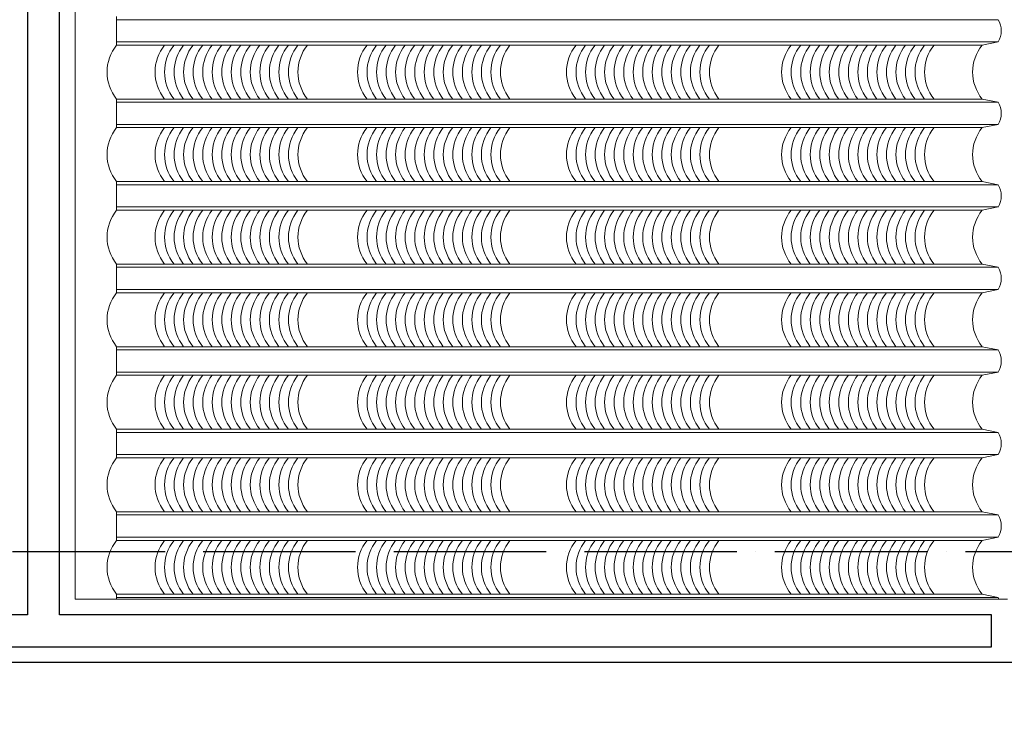
# Model space of a CAD drawing. Units: millimetres. Extents: x -990537 to -583963, y -362174 to -49352.
# Drawn here: x -895263 to -892163, y -77334 to -75146 of the extents above; entities that cross this region are included whole.
import ezdxf

# ---------------------------------------------------------------- set-up
doc = ezdxf.new("R2010")
doc.units = ezdxf.units.MM
doc.header["$MEASUREMENT"] = 0
doc.linetypes.add('ACAD_ISO04W100', pattern=[30, 24, -3, 0, -3])
doc.layers.add('8', color=8, linetype='Continuous', lineweight=9)
doc.layers.add('Layer3', color=4, linetype='Continuous', lineweight=18)
for name, color, linetype in [('ASHADE', 9, 'Continuous'), ('Layer1', 30, 'Continuous'), ('Layer2', 2, 'Continuous')]:
    doc.layers.add(name, color=color, linetype=linetype)
doc.styles.get("Standard").update_dxf_attribs({"font": 'VSWITN.ttf'})
doc.dimstyles.get("Standard").update_dxf_attribs({"dimtxt": 200, "dimasz": 100, "dimexe": 100, "dimexo": 100, "dimgap": 100, "dimtad": 1, "dimdec": 0, "dimzin": 0, "dimtxsty": 'Standard', "dimblk": 'ARCHTICK', "dimcen": 0.09, "dimdle": 100, "dimclrd": 5, "dimclre": 5, "dimclrt": 2, "dimadec": 0, "dimazin": 0, "dimtfac": 1, "dimtdec": 0, "dimtofl": 0, "dimtmove": 0, "dimatfit": 3, "dimldrblk": 'ARCHTICK', "dimfxl": 0, "dimtolj": 1, "dimtzin": 0, "dimarcsym": 0})

# ---------------------------------------------------------------- blocks, each defined once
blk = doc.blocks.new('_ArchTick')
at = {"color": 0, "linetype": 'ByBlock', "const_width": 0.15}
blk.add_lwpolyline([(-0.5, -0.5), (0.5, 0.5)], dxfattribs=at)
blk = doc.blocks.new('*D165')
at = {"layer": 'Defpoints', "color": 0, "ltscale": 2000}
for p in [(-919713.4, -77171), (-891123.4, -77171), (-919713.4, -79359.5)]:
    blk.add_point(p, dxfattribs=at)
at = {"layer": 'Layer1', "color": 5, "lineweight": -2, "ltscale": 2000}
for p, q in [((-919713.4, -77271), (-919713.4, -79459.5)), ((-891123.4, -77271), (-891123.4, -79459.5)), ((-891023.4, -79359.5), (-919813.4, -79359.5))]:
    blk.add_line(p, q, dxfattribs=at)
at = {"layer": 'Layer1', "color": 5, "lineweight": -2, "ltscale": 2000, "xscale": 100, "yscale": 100, "zscale": 100, "rotation": 180}
blk.add_blockref('_ArchTick', (-919713.4, -79359.5), dxfattribs=at)
at = {"layer": 'Layer1', "color": 5, "lineweight": -2, "ltscale": 2000, "xscale": 100, "yscale": 100, "zscale": 100}
blk.add_blockref('_ArchTick', (-891123.4, -79359.5), dxfattribs=at)
at = {"layer": 'Layer1', "color": 2, "ltscale": 2000, "insert": (-905418.4, -79156.3), "char_height": 200, "attachment_point": 5}
blk.add_mtext('\\A1;28590', dxfattribs=at)

msp = doc.modelspace()

# ---------------------------------------------------------------- linework, layer by layer
at = {"layer": '8', "ltscale": 2000}
for p, q in [((-894958.3, -75136), (-894958.3, -75226)), ((-892182.8, -75146), (-894958.3, -75146)), ((-892182.8, -75216), (-894958.3, -75216)), ((-892232.8, -75226), (-894958.3, -75226)), ((-892182.8, -75216), (-892232.8, -75226)), ((-892232.8, -75396), (-894958.3, -75396)), ((-894958.3, -75396), (-894958.3, -75486)), ((-892182.8, -75406), (-892232.8, -75396)), ((-892182.8, -75406), (-894958.3, -75406)), ((-892182.8, -75476), (-894958.3, -75476)), ((-892232.8, -75486), (-894958.3, -75486)), ((-892182.8, -75476), (-892232.8, -75486)), ((-892232.8, -75656), (-894958.3, -75656)), ((-894958.3, -75656), (-894958.3, -75746)), ((-892182.8, -75666), (-894958.3, -75666)), ((-892182.8, -75666), (-892232.8, -75656)), ((-892182.8, -75736), (-894958.3, -75736)), ((-892182.8, -75736), (-892232.8, -75746)), ((-892232.8, -75746), (-894958.3, -75746)), ((-892232.8, -75916), (-894958.3, -75916)), ((-894958.3, -75916), (-894958.3, -76006)), ((-892182.8, -75926), (-894958.3, -75926)), ((-892182.8, -75926), (-892232.8, -75916)), ((-892182.8, -75996), (-894958.3, -75996)), ((-892232.8, -76006), (-894958.3, -76006)), ((-892182.8, -75996), (-892232.8, -76006)), ((-892232.8, -76176), (-894958.3, -76176)), ((-894958.3, -76176), (-894958.3, -76266)), ((-892182.8, -76186), (-894958.3, -76186)), ((-892182.8, -76186), (-892232.8, -76176)), ((-892182.8, -76256), (-894958.3, -76256)), ((-892232.8, -76266), (-894958.3, -76266)), ((-892182.8, -76256), (-892232.8, -76266)), ((-892182.8, -76256), (-892232.8, -76266)), ((-892232.8, -76436), (-894958.3, -76436)), ((-894958.3, -76436), (-894958.3, -76526)), ((-892182.8, -76446), (-894958.3, -76446)), ((-892182.8, -76446), (-892232.8, -76436)), ((-892182.8, -76516), (-894958.3, -76516)), ((-892232.8, -76526), (-894958.3, -76526)), ((-892182.8, -76516), (-892232.8, -76526)), ((-892232.8, -76696), (-894958.3, -76696)), ((-894958.3, -76696), (-894958.3, -76786)), ((-892182.8, -76706), (-892232.8, -76696)), ((-892182.8, -76706), (-894958.3, -76706)), ((-892182.8, -76776), (-894958.3, -76776)), ((-892232.8, -76786), (-894958.3, -76786)), ((-892182.8, -76776), (-892232.8, -76786)), ((-892232.8, -76956), (-894958.3, -76956)), ((-894958.3, -76956), (-894958.3, -76971)), ((-892182.8, -76966), (-894958.3, -76966)), ((-892182.8, -76966), (-892232.8, -76956))]:
    msp.add_line(p, q, dxfattribs=at)
for centre, radius, start, end in [((-892239, -75181), 66.3, 328.1092, 31.8908), ((-894853.2, -75311), 135.2, 141.0533, 218.9467), ((-894702, -75311), 135.2, 141.0533, 218.9467), ((-894672, -75311), 135.2, 141.0533, 218.9467), ((-894642, -75311), 135.2, 141.0533, 218.9467), ((-894612, -75311), 135.2, 141.0533, 218.9467), ((-894582, -75311), 135.2, 141.0533, 218.9467), ((-894552, -75311), 135.2, 141.0533, 218.9467), ((-894522, -75311), 135.2, 141.0533, 218.9467), ((-894492, -75311), 135.2, 141.0533, 218.9467), ((-894462, -75311), 135.2, 141.0533, 218.9467), ((-894432, -75311), 135.2, 141.0533, 218.9467), ((-894402, -75311), 135.2, 141.0533, 218.9467), ((-894372, -75311), 135.2, 141.0533, 218.9467), ((-894342, -75311), 135.2, 141.0533, 218.9467), ((-894312, -75311), 135.2, 141.0533, 218.9467), ((-894282, -75311), 135.2, 141.0533, 218.9467), ((-894252, -75311), 135.2, 141.0533, 218.9467), ((-894064.4, -75311), 135.2, 141.0533, 218.9467), ((-894034.4, -75311), 135.2, 141.0533, 218.9467), ((-894004.4, -75311), 135.2, 141.0533, 218.9467), ((-893974.4, -75311), 135.2, 141.0533, 218.9467), ((-893944.4, -75311), 135.2, 141.0533, 218.9467), ((-893914.4, -75311), 135.2, 141.0533, 218.9467), ((-893884.4, -75311), 135.2, 141.0533, 218.9467), ((-893854.4, -75311), 135.2, 141.0533, 218.9467), ((-893824.4, -75311), 135.2, 141.0533, 218.9467), ((-893794.4, -75311), 135.2, 141.0533, 218.9467), ((-893764.4, -75311), 135.2, 141.0533, 218.9467), ((-893734.4, -75311), 135.2, 141.0533, 218.9467), ((-893704.4, -75311), 135.2, 141.0533, 218.9467), ((-893674.4, -75311), 135.2, 141.0533, 218.9467), ((-893644.4, -75311), 135.2, 141.0533, 218.9467), ((-893614.4, -75311), 135.2, 141.0533, 218.9467), ((-893406.4, -75311), 135.2, 141.0533, 218.9467), ((-893376.4, -75311), 135.2, 141.0533, 218.9467), ((-893346.4, -75311), 135.2, 141.0533, 218.9467), ((-893316.4, -75311), 135.2, 141.0533, 218.9467), ((-893286.4, -75311), 135.2, 141.0533, 218.9467), ((-893256.4, -75311), 135.2, 141.0533, 218.9467), ((-893226.4, -75311), 135.2, 141.0533, 218.9467), ((-893196.4, -75311), 135.2, 141.0533, 218.9467), ((-893166.4, -75311), 135.2, 141.0533, 218.9467), ((-893136.4, -75311), 135.2, 141.0533, 218.9467), ((-893106.4, -75311), 135.2, 141.0533, 218.9467), ((-893076.4, -75311), 135.2, 141.0533, 218.9467), ((-893046.4, -75311), 135.2, 141.0533, 218.9467), ((-893016.4, -75311), 135.2, 141.0533, 218.9467), ((-892986.4, -75311), 135.2, 141.0533, 218.9467), ((-892956.4, -75311), 135.2, 141.0533, 218.9467), ((-892729, -75311), 135.2, 141.0533, 218.9467), ((-892699, -75311), 135.2, 141.0533, 218.9467), ((-892669, -75311), 135.2, 141.0533, 218.9467), ((-892639, -75311), 135.2, 141.0533, 218.9467), ((-892609, -75311), 135.2, 141.0533, 218.9467), ((-892579, -75311), 135.2, 141.0533, 218.9467), ((-892549, -75311), 135.2, 141.0533, 218.9467), ((-892519, -75311), 135.2, 141.0533, 218.9467), ((-892489, -75311), 135.2, 141.0533, 218.9467), ((-892459, -75311), 135.2, 141.0533, 218.9467), ((-892429, -75311), 135.2, 141.0533, 218.9467), ((-892399, -75311), 135.2, 141.0533, 218.9467), ((-892369, -75311), 135.2, 141.0533, 218.9467), ((-892339, -75311), 135.2, 141.0533, 218.9467), ((-892309, -75311), 135.2, 141.0533, 218.9467), ((-892279, -75311), 135.2, 141.0533, 218.9467), ((-892127.6, -75311), 135.2, 141.0533, 218.9467), ((-892239, -75441), 66.3, 328.1092, 31.8908), ((-894853.2, -75571), 135.2, 141.0533, 218.9467), ((-894702, -75571), 135.2, 141.0533, 218.9467), ((-894672, -75571), 135.2, 141.0533, 218.9467), ((-894642, -75571), 135.2, 141.0533, 218.9467), ((-894612, -75571), 135.2, 141.0533, 218.9467), ((-894582, -75571), 135.2, 141.0533, 218.9467), ((-894552, -75571), 135.2, 141.0533, 218.9467), ((-894522, -75571), 135.2, 141.0533, 218.9467), ((-894492, -75571), 135.2, 141.0533, 218.9467), ((-894462, -75571), 135.2, 141.0533, 218.9467), ((-894432, -75571), 135.2, 141.0533, 218.9467), ((-894402, -75571), 135.2, 141.0533, 218.9467), ((-894372, -75571), 135.2, 141.0533, 218.9467), ((-894342, -75571), 135.2, 141.0533, 218.9467), ((-894312, -75571), 135.2, 141.0533, 218.9467), ((-894282, -75571), 135.2, 141.0533, 218.9467), ((-894252, -75571), 135.2, 141.0533, 218.9467), ((-894064.4, -75571), 135.2, 141.0533, 218.9467), ((-894034.4, -75571), 135.2, 141.0533, 218.9467), ((-894004.4, -75571), 135.2, 141.0533, 218.9467), ((-893974.4, -75571), 135.2, 141.0533, 218.9467), ((-893944.4, -75571), 135.2, 141.0533, 218.9467), ((-893914.4, -75571), 135.2, 141.0533, 218.9467), ((-893884.4, -75571), 135.2, 141.0533, 218.9467), ((-893854.4, -75571), 135.2, 141.0533, 218.9467), ((-893824.4, -75571), 135.2, 141.0533, 218.9467), ((-893794.4, -75571), 135.2, 141.0533, 218.9467), ((-893764.4, -75571), 135.2, 141.0533, 218.9467), ((-893734.4, -75571), 135.2, 141.0533, 218.9467), ((-893704.4, -75571), 135.2, 141.0533, 218.9467), ((-893674.4, -75571), 135.2, 141.0533, 218.9467), ((-893644.4, -75571), 135.2, 141.0533, 218.9467), ((-893614.4, -75571), 135.2, 141.0533, 218.9467), ((-893406.4, -75571), 135.2, 141.0533, 218.9467), ((-893376.4, -75571), 135.2, 141.0533, 218.9467), ((-893346.4, -75571), 135.2, 141.0533, 218.9467), ((-893316.4, -75571), 135.2, 141.0533, 218.9467), ((-893286.4, -75571), 135.2, 141.0533, 218.9467), ((-893256.4, -75571), 135.2, 141.0533, 218.9467), ((-893226.4, -75571), 135.2, 141.0533, 218.9467), ((-893196.4, -75571), 135.2, 141.0533, 218.9467), ((-893166.4, -75571), 135.2, 141.0533, 218.9467), ((-893136.4, -75571), 135.2, 141.0533, 218.9467), ((-893106.4, -75571), 135.2, 141.0533, 218.9467), ((-893076.4, -75571), 135.2, 141.0533, 218.9467), ((-893046.4, -75571), 135.2, 141.0533, 218.9467), ((-893016.4, -75571), 135.2, 141.0533, 218.9467), ((-892986.4, -75571), 135.2, 141.0533, 218.9467), ((-892956.4, -75571), 135.2, 141.0533, 218.9467), ((-892729, -75571), 135.2, 141.0533, 218.9467), ((-892699, -75571), 135.2, 141.0533, 218.9467), ((-892669, -75571), 135.2, 141.0533, 218.9467), ((-892639, -75571), 135.2, 141.0533, 218.9467), ((-892609, -75571), 135.2, 141.0533, 218.9467), ((-892579, -75571), 135.2, 141.0533, 218.9467), ((-892549, -75571), 135.2, 141.0533, 218.9467), ((-892519, -75571), 135.2, 141.0533, 218.9467), ((-892489, -75571), 135.2, 141.0533, 218.9467), ((-892459, -75571), 135.2, 141.0533, 218.9467), ((-892429, -75571), 135.2, 141.0533, 218.9467), ((-892399, -75571), 135.2, 141.0533, 218.9467), ((-892369, -75571), 135.2, 141.0533, 218.9467), ((-892339, -75571), 135.2, 141.0533, 218.9467), ((-892309, -75571), 135.2, 141.0533, 218.9467), ((-892279, -75571), 135.2, 141.0533, 218.9467), ((-892127.6, -75571), 135.2, 141.0533, 218.9467), ((-892239, -75701), 66.3, 328.1092, 31.8908), ((-894853.2, -75831), 135.2, 141.0533, 218.9467), ((-894702, -75831), 135.2, 141.0533, 218.9467), ((-894672, -75831), 135.2, 141.0533, 218.9467), ((-894642, -75831), 135.2, 141.0533, 218.9467), ((-894612, -75831), 135.2, 141.0533, 218.9467), ((-894582, -75831), 135.2, 141.0533, 218.9467), ((-894552, -75831), 135.2, 141.0533, 218.9467), ((-894522, -75831), 135.2, 141.0533, 218.9467), ((-894492, -75831), 135.2, 141.0533, 218.9467), ((-894462, -75831), 135.2, 141.0533, 218.9467), ((-894432, -75831), 135.2, 141.0533, 218.9467), ((-894402, -75831), 135.2, 141.0533, 218.9467), ((-894372, -75831), 135.2, 141.0533, 218.9467), ((-894342, -75831), 135.2, 141.0533, 218.9467), ((-894312, -75831), 135.2, 141.0533, 218.9467), ((-894282, -75831), 135.2, 141.0533, 218.9467), ((-894252, -75831), 135.2, 141.0533, 218.9467), ((-894064.4, -75831), 135.2, 141.0533, 218.9467), ((-894034.4, -75831), 135.2, 141.0533, 218.9467), ((-894004.4, -75831), 135.2, 141.0533, 218.9467), ((-893974.4, -75831), 135.2, 141.0533, 218.9467), ((-893944.4, -75831), 135.2, 141.0533, 218.9467), ((-893914.4, -75831), 135.2, 141.0533, 218.9467), ((-893884.4, -75831), 135.2, 141.0533, 218.9467), ((-893854.4, -75831), 135.2, 141.0533, 218.9467), ((-893824.4, -75831), 135.2, 141.0533, 218.9467), ((-893794.4, -75831), 135.2, 141.0533, 218.9467), ((-893764.4, -75831), 135.2, 141.0533, 218.9467), ((-893734.4, -75831), 135.2, 141.0533, 218.9467), ((-893704.4, -75831), 135.2, 141.0533, 218.9467), ((-893674.4, -75831), 135.2, 141.0533, 218.9467), ((-893644.4, -75831), 135.2, 141.0533, 218.9467), ((-893614.4, -75831), 135.2, 141.0533, 218.9467), ((-893406.4, -75831), 135.2, 141.0533, 218.9467), ((-893376.4, -75831), 135.2, 141.0533, 218.9467), ((-893346.4, -75831), 135.2, 141.0533, 218.9467), ((-893316.4, -75831), 135.2, 141.0533, 218.9467), ((-893286.4, -75831), 135.2, 141.0533, 218.9467), ((-893256.4, -75831), 135.2, 141.0533, 218.9467), ((-893226.4, -75831), 135.2, 141.0533, 218.9467), ((-893196.4, -75831), 135.2, 141.0533, 218.9467), ((-893166.4, -75831), 135.2, 141.0533, 218.9467), ((-893136.4, -75831), 135.2, 141.0533, 218.9467), ((-893106.4, -75831), 135.2, 141.0533, 218.9467), ((-893076.4, -75831), 135.2, 141.0533, 218.9467), ((-893046.4, -75831), 135.2, 141.0533, 218.9467), ((-893016.4, -75831), 135.2, 141.0533, 218.9467), ((-892986.4, -75831), 135.2, 141.0533, 218.9467), ((-892956.4, -75831), 135.2, 141.0533, 218.9467), ((-892729, -75831), 135.2, 141.0533, 218.9467), ((-892699, -75831), 135.2, 141.0533, 218.9467), ((-892669, -75831), 135.2, 141.0533, 218.9467), ((-892639, -75831), 135.2, 141.0533, 218.9467), ((-892609, -75831), 135.2, 141.0533, 218.9467), ((-892579, -75831), 135.2, 141.0533, 218.9467), ((-892549, -75831), 135.2, 141.0533, 218.9467), ((-892519, -75831), 135.2, 141.0533, 218.9467), ((-892489, -75831), 135.2, 141.0533, 218.9467), ((-892459, -75831), 135.2, 141.0533, 218.9467), ((-892429, -75831), 135.2, 141.0533, 218.9467), ((-892399, -75831), 135.2, 141.0533, 218.9467), ((-892369, -75831), 135.2, 141.0533, 218.9467), ((-892339, -75831), 135.2, 141.0533, 218.9467), ((-892309, -75831), 135.2, 141.0533, 218.9467), ((-892279, -75831), 135.2, 141.0533, 218.9467), ((-892127.6, -75831), 135.2, 141.0533, 218.9467), ((-892239, -75961), 66.3, 328.1092, 31.8908), ((-894853.2, -76091), 135.2, 141.0533, 218.9467), ((-894702, -76091), 135.2, 141.0533, 218.9467), ((-894672, -76091), 135.2, 141.0533, 218.9467), ((-894642, -76091), 135.2, 141.0533, 218.9467), ((-894612, -76091), 135.2, 141.0533, 218.9467), ((-894582, -76091), 135.2, 141.0533, 218.9467), ((-894552, -76091), 135.2, 141.0533, 218.9467), ((-894522, -76091), 135.2, 141.0533, 218.9467), ((-894492, -76091), 135.2, 141.0533, 218.9467), ((-894462, -76091), 135.2, 141.0533, 218.9467), ((-894432, -76091), 135.2, 141.0533, 218.9467), ((-894402, -76091), 135.2, 141.0533, 218.9467), ((-894372, -76091), 135.2, 141.0533, 218.9467), ((-894342, -76091), 135.2, 141.0533, 218.9467), ((-894312, -76091), 135.2, 141.0533, 218.9467), ((-894282, -76091), 135.2, 141.0533, 218.9467), ((-894252, -76091), 135.2, 141.0533, 218.9467), ((-894064.4, -76091), 135.2, 141.0533, 218.9467), ((-894034.4, -76091), 135.2, 141.0533, 218.9467), ((-894004.4, -76091), 135.2, 141.0533, 218.9467), ((-893974.4, -76091), 135.2, 141.0533, 218.9467), ((-893944.4, -76091), 135.2, 141.0533, 218.9467), ((-893914.4, -76091), 135.2, 141.0533, 218.9467), ((-893884.4, -76091), 135.2, 141.0533, 218.9467), ((-893854.4, -76091), 135.2, 141.0533, 218.9467), ((-893824.4, -76091), 135.2, 141.0533, 218.9467), ((-893794.4, -76091), 135.2, 141.0533, 218.9467), ((-893764.4, -76091), 135.2, 141.0533, 218.9467), ((-893734.4, -76091), 135.2, 141.0533, 218.9467), ((-893704.4, -76091), 135.2, 141.0533, 218.9467), ((-893674.4, -76091), 135.2, 141.0533, 218.9467), ((-893644.4, -76091), 135.2, 141.0533, 218.9467), ((-893614.4, -76091), 135.2, 141.0533, 218.9467), ((-893406.4, -76091), 135.2, 141.0533, 218.9467), ((-893376.4, -76091), 135.2, 141.0533, 218.9467), ((-893346.4, -76091), 135.2, 141.0533, 218.9467), ((-893316.4, -76091), 135.2, 141.0533, 218.9467), ((-893286.4, -76091), 135.2, 141.0533, 218.9467), ((-893256.4, -76091), 135.2, 141.0533, 218.9467), ((-893226.4, -76091), 135.2, 141.0533, 218.9467), ((-893196.4, -76091), 135.2, 141.0533, 218.9467), ((-893166.4, -76091), 135.2, 141.0533, 218.9467), ((-893136.4, -76091), 135.2, 141.0533, 218.9467), ((-893106.4, -76091), 135.2, 141.0533, 218.9467), ((-893076.4, -76091), 135.2, 141.0533, 218.9467), ((-893046.4, -76091), 135.2, 141.0533, 218.9467), ((-893016.4, -76091), 135.2, 141.0533, 218.9467), ((-892986.4, -76091), 135.2, 141.0533, 218.9467), ((-892956.4, -76091), 135.2, 141.0533, 218.9467), ((-892729, -76091), 135.2, 141.0533, 218.9467), ((-892699, -76091), 135.2, 141.0533, 218.9467), ((-892669, -76091), 135.2, 141.0533, 218.9467), ((-892639, -76091), 135.2, 141.0533, 218.9467), ((-892609, -76091), 135.2, 141.0533, 218.9467), ((-892579, -76091), 135.2, 141.0533, 218.9467), ((-892549, -76091), 135.2, 141.0533, 218.9467), ((-892519, -76091), 135.2, 141.0533, 218.9467), ((-892489, -76091), 135.2, 141.0533, 218.9467), ((-892459, -76091), 135.2, 141.0533, 218.9467), ((-892429, -76091), 135.2, 141.0533, 218.9467), ((-892399, -76091), 135.2, 141.0533, 218.9467), ((-892369, -76091), 135.2, 141.0533, 218.9467), ((-892339, -76091), 135.2, 141.0533, 218.9467), ((-892309, -76091), 135.2, 141.0533, 218.9467), ((-892279, -76091), 135.2, 141.0533, 218.9467), ((-892127.6, -76091), 135.2, 141.0533, 218.9467), ((-892239, -76221), 66.3, 328.1092, 31.8908), ((-894853.2, -76351), 135.2, 141.0533, 218.9467), ((-894702, -76351), 135.2, 141.0533, 218.9467), ((-894672, -76351), 135.2, 141.0533, 218.9467), ((-894642, -76351), 135.2, 141.0533, 218.9467), ((-894612, -76351), 135.2, 141.0533, 218.9467), ((-894582, -76351), 135.2, 141.0533, 218.9467), ((-894552, -76351), 135.2, 141.0533, 218.9467), ((-894522, -76351), 135.2, 141.0533, 218.9467), ((-894492, -76351), 135.2, 141.0533, 218.9467), ((-894462, -76351), 135.2, 141.0533, 218.9467), ((-894432, -76351), 135.2, 141.0533, 218.9467), ((-894402, -76351), 135.2, 141.0533, 218.9467), ((-894372, -76351), 135.2, 141.0533, 218.9467), ((-894342, -76351), 135.2, 141.0533, 218.9467), ((-894312, -76351), 135.2, 141.0533, 218.9467), ((-894282, -76351), 135.2, 141.0533, 218.9467), ((-894252, -76351), 135.2, 141.0533, 218.9467), ((-894064.4, -76351), 135.2, 141.0533, 218.9467), ((-894034.4, -76351), 135.2, 141.0533, 218.9467), ((-894004.4, -76351), 135.2, 141.0533, 218.9467), ((-893974.4, -76351), 135.2, 141.0533, 218.9467), ((-893944.4, -76351), 135.2, 141.0533, 218.9467), ((-893914.4, -76351), 135.2, 141.0533, 218.9467), ((-893884.4, -76351), 135.2, 141.0533, 218.9467), ((-893854.4, -76351), 135.2, 141.0533, 218.9467), ((-893824.4, -76351), 135.2, 141.0533, 218.9467), ((-893794.4, -76351), 135.2, 141.0533, 218.9467), ((-893764.4, -76351), 135.2, 141.0533, 218.9467), ((-893734.4, -76351), 135.2, 141.0533, 218.9467), ((-893704.4, -76351), 135.2, 141.0533, 218.9467), ((-893674.4, -76351), 135.2, 141.0533, 218.9467), ((-893644.4, -76351), 135.2, 141.0533, 218.9467), ((-893614.4, -76351), 135.2, 141.0533, 218.9467), ((-893406.4, -76351), 135.2, 141.0533, 218.9467), ((-893376.4, -76351), 135.2, 141.0533, 218.9467), ((-893346.4, -76351), 135.2, 141.0533, 218.9467), ((-893316.4, -76351), 135.2, 141.0533, 218.9467), ((-893286.4, -76351), 135.2, 141.0533, 218.9467), ((-893256.4, -76351), 135.2, 141.0533, 218.9467), ((-893226.4, -76351), 135.2, 141.0533, 218.9467), ((-893196.4, -76351), 135.2, 141.0533, 218.9467), ((-893166.4, -76351), 135.2, 141.0533, 218.9467), ((-893136.4, -76351), 135.2, 141.0533, 218.9467), ((-893106.4, -76351), 135.2, 141.0533, 218.9467), ((-893076.4, -76351), 135.2, 141.0533, 218.9467), ((-893046.4, -76351), 135.2, 141.0533, 218.9467), ((-893016.4, -76351), 135.2, 141.0533, 218.9467), ((-892986.4, -76351), 135.2, 141.0533, 218.9467), ((-892956.4, -76351), 135.2, 141.0533, 218.9467), ((-892729, -76351), 135.2, 141.0533, 218.9467), ((-892699, -76351), 135.2, 141.0533, 218.9467), ((-892669, -76351), 135.2, 141.0533, 218.9467), ((-892639, -76351), 135.2, 141.0533, 218.9467), ((-892609, -76351), 135.2, 141.0533, 218.9467), ((-892579, -76351), 135.2, 141.0533, 218.9467), ((-892549, -76351), 135.2, 141.0533, 218.9467), ((-892519, -76351), 135.2, 141.0533, 218.9467), ((-892489, -76351), 135.2, 141.0533, 218.9467), ((-892459, -76351), 135.2, 141.0533, 218.9467), ((-892429, -76351), 135.2, 141.0533, 218.9467), ((-892399, -76351), 135.2, 141.0533, 218.9467), ((-892369, -76351), 135.2, 141.0533, 218.9467), ((-892339, -76351), 135.2, 141.0533, 218.9467), ((-892309, -76351), 135.2, 141.0533, 218.9467), ((-892279, -76351), 135.2, 141.0533, 218.9467), ((-892127.6, -76351), 135.2, 141.0533, 218.9467), ((-892239, -76481), 66.3, 328.1092, 31.8908), ((-894853.2, -76611), 135.2, 141.0533, 218.9467), ((-894702, -76611), 135.2, 141.0533, 218.9467), ((-894672, -76611), 135.2, 141.0533, 218.9467), ((-894642, -76611), 135.2, 141.0533, 218.9467), ((-894612, -76611), 135.2, 141.0533, 218.9467), ((-894582, -76611), 135.2, 141.0533, 218.9467), ((-894552, -76611), 135.2, 141.0533, 218.9467), ((-894522, -76611), 135.2, 141.0533, 218.9467), ((-894492, -76611), 135.2, 141.0533, 218.9467), ((-894462, -76611), 135.2, 141.0533, 218.9467), ((-894432, -76611), 135.2, 141.0533, 218.9467), ((-894402, -76611), 135.2, 141.0533, 218.9467), ((-894372, -76611), 135.2, 141.0533, 218.9467), ((-894342, -76611), 135.2, 141.0533, 218.9467), ((-894312, -76611), 135.2, 141.0533, 218.9467), ((-894282, -76611), 135.2, 141.0533, 218.9467), ((-894252, -76611), 135.2, 141.0533, 218.9467), ((-894064.4, -76611), 135.2, 141.0533, 218.9467), ((-894034.4, -76611), 135.2, 141.0533, 218.9467), ((-894004.4, -76611), 135.2, 141.0533, 218.9467), ((-893974.4, -76611), 135.2, 141.0533, 218.9467), ((-893944.4, -76611), 135.2, 141.0533, 218.9467), ((-893914.4, -76611), 135.2, 141.0533, 218.9467), ((-893884.4, -76611), 135.2, 141.0533, 218.9467), ((-893854.4, -76611), 135.2, 141.0533, 218.9467), ((-893824.4, -76611), 135.2, 141.0533, 218.9467), ((-893794.4, -76611), 135.2, 141.0533, 218.9467), ((-893764.4, -76611), 135.2, 141.0533, 218.9467), ((-893734.4, -76611), 135.2, 141.0533, 218.9467), ((-893704.4, -76611), 135.2, 141.0533, 218.9467), ((-893674.4, -76611), 135.2, 141.0533, 218.9467), ((-893644.4, -76611), 135.2, 141.0533, 218.9467), ((-893614.4, -76611), 135.2, 141.0533, 218.9467), ((-893406.4, -76611), 135.2, 141.0533, 218.9467), ((-893376.4, -76611), 135.2, 141.0533, 218.9467), ((-893346.4, -76611), 135.2, 141.0533, 218.9467), ((-893316.4, -76611), 135.2, 141.0533, 218.9467), ((-893286.4, -76611), 135.2, 141.0533, 218.9467), ((-893256.4, -76611), 135.2, 141.0533, 218.9467), ((-893226.4, -76611), 135.2, 141.0533, 218.9467), ((-893196.4, -76611), 135.2, 141.0533, 218.9467), ((-893166.4, -76611), 135.2, 141.0533, 218.9467), ((-893136.4, -76611), 135.2, 141.0533, 218.9467), ((-893106.4, -76611), 135.2, 141.0533, 218.9467), ((-893076.4, -76611), 135.2, 141.0533, 218.9467), ((-893046.4, -76611), 135.2, 141.0533, 218.9467), ((-893016.4, -76611), 135.2, 141.0533, 218.9467), ((-892986.4, -76611), 135.2, 141.0533, 218.9467), ((-892956.4, -76611), 135.2, 141.0533, 218.9467), ((-892729, -76611), 135.2, 141.0533, 218.9467), ((-892699, -76611), 135.2, 141.0533, 218.9467), ((-892669, -76611), 135.2, 141.0533, 218.9467), ((-892639, -76611), 135.2, 141.0533, 218.9467), ((-892609, -76611), 135.2, 141.0533, 218.9467), ((-892579, -76611), 135.2, 141.0533, 218.9467), ((-892549, -76611), 135.2, 141.0533, 218.9467), ((-892519, -76611), 135.2, 141.0533, 218.9467), ((-892489, -76611), 135.2, 141.0533, 218.9467), ((-892459, -76611), 135.2, 141.0533, 218.9467), ((-892429, -76611), 135.2, 141.0533, 218.9467), ((-892399, -76611), 135.2, 141.0533, 218.9467), ((-892369, -76611), 135.2, 141.0533, 218.9467), ((-892339, -76611), 135.2, 141.0533, 218.9467), ((-892309, -76611), 135.2, 141.0533, 218.9467), ((-892279, -76611), 135.2, 141.0533, 218.9467), ((-892127.6, -76611), 135.2, 141.0533, 218.9467), ((-892239, -76741), 66.3, 328.1092, 31.8908), ((-894853.2, -76871), 135.2, 141.0533, 218.9467), ((-894702, -76871), 135.2, 141.0533, 218.9467), ((-894672, -76871), 135.2, 141.0533, 218.9467), ((-894642, -76871), 135.2, 141.0533, 218.9467), ((-894612, -76871), 135.2, 141.0533, 218.9467), ((-894582, -76871), 135.2, 141.0533, 218.9467), ((-894552, -76871), 135.2, 141.0533, 218.9467), ((-894522, -76871), 135.2, 141.0533, 218.9467), ((-894492, -76871), 135.2, 141.0533, 218.9467), ((-894462, -76871), 135.2, 141.0533, 218.9467), ((-894432, -76871), 135.2, 141.0533, 218.9467), ((-894402, -76871), 135.2, 141.0533, 218.9467), ((-894372, -76871), 135.2, 141.0533, 218.9467), ((-894342, -76871), 135.2, 141.0533, 218.9467), ((-894312, -76871), 135.2, 141.0533, 218.9467), ((-894282, -76871), 135.2, 141.0533, 218.9467), ((-894252, -76871), 135.2, 141.0533, 218.9467), ((-894064.4, -76871), 135.2, 141.0533, 218.9467), ((-894034.4, -76871), 135.2, 141.0533, 218.9467), ((-894004.4, -76871), 135.2, 141.0533, 218.9467), ((-893974.4, -76871), 135.2, 141.0533, 218.9467), ((-893944.4, -76871), 135.2, 141.0533, 218.9467), ((-893914.4, -76871), 135.2, 141.0533, 218.9467), ((-893884.4, -76871), 135.2, 141.0533, 218.9467), ((-893854.4, -76871), 135.2, 141.0533, 218.9467), ((-893824.4, -76871), 135.2, 141.0533, 218.9467), ((-893794.4, -76871), 135.2, 141.0533, 218.9467), ((-893764.4, -76871), 135.2, 141.0533, 218.9467), ((-893734.4, -76871), 135.2, 141.0533, 218.9467), ((-893704.4, -76871), 135.2, 141.0533, 218.9467), ((-893674.4, -76871), 135.2, 141.0533, 218.9467), ((-893644.4, -76871), 135.2, 141.0533, 218.9467), ((-893614.4, -76871), 135.2, 141.0533, 218.9467), ((-893406.4, -76871), 135.2, 141.0533, 218.9467), ((-893376.4, -76871), 135.2, 141.0533, 218.9467), ((-893346.4, -76871), 135.2, 141.0533, 218.9467), ((-893316.4, -76871), 135.2, 141.0533, 218.9467), ((-893286.4, -76871), 135.2, 141.0533, 218.9467), ((-893256.4, -76871), 135.2, 141.0533, 218.9467), ((-893226.4, -76871), 135.2, 141.0533, 218.9467), ((-893196.4, -76871), 135.2, 141.0533, 218.9467), ((-893166.4, -76871), 135.2, 141.0533, 218.9467), ((-893136.4, -76871), 135.2, 141.0533, 218.9467), ((-893106.4, -76871), 135.2, 141.0533, 218.9467), ((-893076.4, -76871), 135.2, 141.0533, 218.9467), ((-893046.4, -76871), 135.2, 141.0533, 218.9467), ((-893016.4, -76871), 135.2, 141.0533, 218.9467), ((-892986.4, -76871), 135.2, 141.0533, 218.9467), ((-892956.4, -76871), 135.2, 141.0533, 218.9467), ((-892729, -76871), 135.2, 141.0533, 218.9467), ((-892699, -76871), 135.2, 141.0533, 218.9467), ((-892669, -76871), 135.2, 141.0533, 218.9467), ((-892639, -76871), 135.2, 141.0533, 218.9467), ((-892609, -76871), 135.2, 141.0533, 218.9467), ((-892579, -76871), 135.2, 141.0533, 218.9467), ((-892549, -76871), 135.2, 141.0533, 218.9467), ((-892519, -76871), 135.2, 141.0533, 218.9467), ((-892489, -76871), 135.2, 141.0533, 218.9467), ((-892459, -76871), 135.2, 141.0533, 218.9467), ((-892429, -76871), 135.2, 141.0533, 218.9467), ((-892399, -76871), 135.2, 141.0533, 218.9467), ((-892369, -76871), 135.2, 141.0533, 218.9467), ((-892339, -76871), 135.2, 141.0533, 218.9467), ((-892309, -76871), 135.2, 141.0533, 218.9467), ((-892279, -76871), 135.2, 141.0533, 218.9467), ((-892127.6, -76871), 135.2, 141.0533, 218.9467), ((-892239, -77001), 66.3, 26.9254, 31.8908)]:
    msp.add_arc(centre, radius, start, end, dxfattribs=at)
at = {"layer": 'ASHADE', "linetype": 'ACAD_ISO04W100', "ltscale": 20}
msp.add_line((-921090, -76821), (-889798, -76821), dxfattribs=at)
at = {"layer": 'Layer1', "ltscale": 2000}
msp.add_line((-891123.4, -77171), (-919713.4, -77171), dxfattribs=at)
at = {"layer": 'Layer2', "ltscale": 2000}
msp.add_lwpolyline([(-895138.4, -71271.2), (-892203.4, -71271.2), (-892203.4, -71077.7), (-892253.3, -71075.2), (-895132.3, -71075.2), (-897985.9, -71038.7), (-897985.9, -71234.7), (-895238.4, -71269.9), (-895238.4, -77021), (-897985.9, -77021), (-897985.9, -77121), (-892203.4, -77121), (-892203.4, -77021), (-895138.4, -77021)], close=True, dxfattribs=at)
at = {"layer": 'Layer3', "ltscale": 2000}
for p, q in [((-895088.4, -76971), (-895088.4, -71321.2)), ((-892153.4, -76971), (-895088.4, -76971))]:
    msp.add_line(p, q, dxfattribs=at)

# ---------------------------------------------------------------- dimensions: what is measured, and where the dimension line sits
at = {"layer": 'Layer1', "ltscale": 2000}
dim = msp.add_aligned_dim(p1=(-891123.4, -77171), p2=(-919713.4, -77171), distance=2188.5, dimstyle='Standard', dxfattribs=at)
dim.commit()
dim.dimension.update_dxf_attribs({"geometry": '*D165', "text_midpoint": (-905418.4, -79156.3)})

doc.saveas('drawing.dxf')
